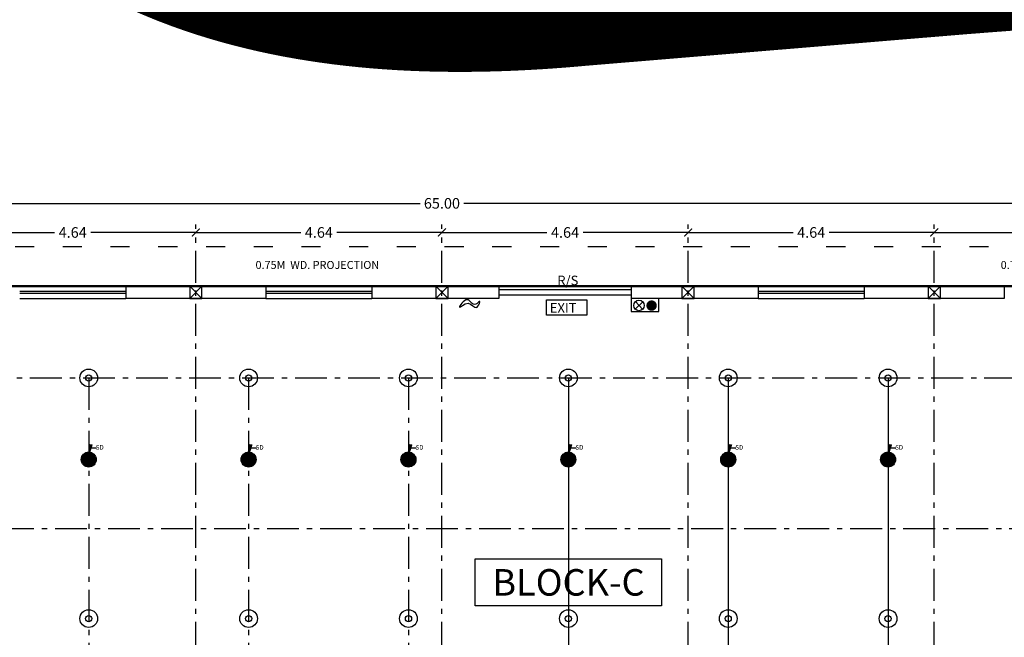
# Model space of a CAD drawing. Units: metres. Extents: x 0 to 417, y 0 to 207.
# Drawn here: x 35 to 54, y 36 to 48 of the extents above; entities that cross this region are included whole.
import ezdxf

# ---------------------------------------------------------------- set-up
doc = ezdxf.new("R2010")
doc.units = ezdxf.units.M
doc.header["$MEASUREMENT"] = 0
doc.header["$PDMODE"] = 66
for name, pattern in [('ACAD_ISO03W100', [30, 12, -18]), ('ACAD_ISO10W100', [18, 12, -3, 0, -3]), ('DASHDOT', [1, 0.5, -0.25, 0, -0.25])]:
    doc.linetypes.add(name, pattern=pattern)
doc.layers.add('FLOOR-GROUND', color=7, linetype='Continuous', lineweight=50)
doc.styles.get("Standard").update_dxf_attribs({"font": 'times.ttf'})
doc.dimstyles.new('m-30', dxfattribs={"dimtxt": 0.3, "dimasz": 0.2, "dimexe": 0.2, "dimexo": 0.2, "dimgap": 0.09, "dimtad": 0, "dimzin": 0, "dimdsep": 46, "dimtxsty": 'Standard', "dimblk": 'ARCHTICK', "dimcen": 0.15, "dimclrd": 256, "dimclrt": 256, "dimadec": 0, "dimazin": 0, "dimtfac": 1, "dimtofl": 0, "dimtmove": 0, "dimatfit": 3, "dimfxl": 1, "dimtolj": 1, "dimtzin": 0, "dimlwd": -1, "dimarcsym": 0})
doc.dimstyles.new('M25', dxfattribs={"dimtxt": 0.25, "dimasz": 0.15, "dimexe": 0.15, "dimexo": 0.15, "dimgap": 0.09, "dimtad": 0, "dimdec": 3, "dimzin": 0, "dimdsep": 46, "dimtxsty": 'Standard', "dimblk": 'ARCHTICK', "dimcen": 0.15, "dimclrd": 256, "dimclrt": 256, "dimadec": 0, "dimazin": 0, "dimtfac": 1, "dimtdec": 3, "dimtofl": 0, "dimtmove": 0, "dimatfit": 3, "dimfxl": 1, "dimtolj": 1, "dimtzin": 0, "dimlwd": -1, "dimarcsym": 0})

# ---------------------------------------------------------------- blocks, each defined once
blk = doc.blocks.new('_ArchTick')
at = {"color": 0, "const_width": 0.15}
blk.add_lwpolyline([(-0.5, -0.5), (0.5, 0.5)], dxfattribs=at)
blk = doc.blocks.new('*D325')
at = {"color": 0, "lineweight": -2, "ltscale": 0.1, "transparency": 16777216}
for p, q in [((38.375, 44.154), (38.375, 44.235)), ((43.018, 44.154), (43.018, 44.235))]:
    blk.add_line(p, q, dxfattribs=at)
at = {"ltscale": 0.1, "transparency": 16777216}
for p, q in [((38.375, 44.085), (40.356, 44.085)), ((43.018, 44.085), (41.038, 44.085))]:
    blk.add_line(p, q, dxfattribs=at)
at = {"layer": 'Defpoints', "color": 0, "ltscale": 0.1, "transparency": 16777216}
for p in [(43.018, 44.085), (38.375, 44.004), (43.018, 44.004)]:
    blk.add_point(p, dxfattribs=at)
at = {"ltscale": 0.1, "transparency": 16777216, "xscale": 0.15, "yscale": 0.15, "zscale": 0.15, "rotation": 180}
blk.add_blockref('_ArchTick', (38.375, 44.085), dxfattribs=at)
at = {"ltscale": 0.1, "transparency": 16777216, "xscale": 0.15, "yscale": 0.15, "zscale": 0.15}
blk.add_blockref('_ArchTick', (43.018, 44.085), dxfattribs=at)
at = {"ltscale": 0.1, "transparency": 16777216, "insert": (40.697, 44.085), "char_height": 0.2, "attachment_point": 5}
blk.add_mtext('\\A1;4.64', dxfattribs=at)
blk = doc.blocks.new('*D326')
at = {"color": 0, "lineweight": -2, "ltscale": 0.1, "transparency": 16777216}
for p, q in [((43.018, 44.154), (43.018, 44.235)), ((47.661, 44.154), (47.661, 44.235))]:
    blk.add_line(p, q, dxfattribs=at)
at = {"ltscale": 0.1, "transparency": 16777216}
for p, q in [((43.018, 44.085), (44.999, 44.085)), ((47.661, 44.085), (45.681, 44.085))]:
    blk.add_line(p, q, dxfattribs=at)
at = {"layer": 'Defpoints', "color": 0, "ltscale": 0.1, "transparency": 16777216}
for p in [(47.661, 44.085), (43.018, 44.004), (47.661, 44.004)]:
    blk.add_point(p, dxfattribs=at)
at = {"ltscale": 0.1, "transparency": 16777216, "xscale": 0.15, "yscale": 0.15, "zscale": 0.15, "rotation": 180}
blk.add_blockref('_ArchTick', (43.018, 44.085), dxfattribs=at)
at = {"ltscale": 0.1, "transparency": 16777216, "xscale": 0.15, "yscale": 0.15, "zscale": 0.15}
blk.add_blockref('_ArchTick', (47.661, 44.085), dxfattribs=at)
at = {"ltscale": 0.1, "transparency": 16777216, "insert": (45.34, 44.085), "char_height": 0.2, "attachment_point": 5}
blk.add_mtext('\\A1;4.64', dxfattribs=at)
blk = doc.blocks.new('*D331')
at = {"color": 0, "lineweight": -2, "ltscale": 0.1, "transparency": 16777216}
for p, q in [((10.518, 44.154), (10.518, 44.784)), ((75.518, 44.154), (75.518, 44.784))]:
    blk.add_line(p, q, dxfattribs=at)
at = {"ltscale": 0.1, "transparency": 16777216}
for p, q in [((10.518, 44.634), (42.608, 44.634)), ((75.518, 44.634), (43.429, 44.634))]:
    blk.add_line(p, q, dxfattribs=at)
at = {"layer": 'Defpoints', "color": 0, "ltscale": 0.1, "transparency": 16777216}
for p in [(10.518, 44.634), (10.518, 44.004), (75.518, 44.004)]:
    blk.add_point(p, dxfattribs=at)
at = {"ltscale": 0.1, "transparency": 16777216, "xscale": 0.15, "yscale": 0.15, "zscale": 0.15, "rotation": 180}
blk.add_blockref('_ArchTick', (10.518, 44.634), dxfattribs=at)
at = {"ltscale": 0.1, "transparency": 16777216, "xscale": 0.15, "yscale": 0.15, "zscale": 0.15}
blk.add_blockref('_ArchTick', (75.518, 44.634), dxfattribs=at)
at = {"ltscale": 0.1, "transparency": 16777216, "insert": (43.018, 44.634), "char_height": 0.2, "attachment_point": 5}
blk.add_mtext('\\A1;65.00', dxfattribs=at)
blk = doc.blocks.new('*D335')
at = {"color": 0, "lineweight": -2, "ltscale": 0.1, "transparency": 16777216}
for p, q in [((33.733, 44.154), (33.733, 44.235)), ((38.375, 44.154), (38.375, 44.235))]:
    blk.add_line(p, q, dxfattribs=at)
at = {"ltscale": 0.1, "transparency": 16777216}
for p, q in [((33.733, 44.085), (35.713, 44.085)), ((38.375, 44.085), (36.395, 44.085))]:
    blk.add_line(p, q, dxfattribs=at)
at = {"layer": 'Defpoints', "color": 0, "ltscale": 0.1, "transparency": 16777216}
for p in [(38.375, 44.085), (33.733, 44.004), (38.375, 44.004)]:
    blk.add_point(p, dxfattribs=at)
at = {"ltscale": 0.1, "transparency": 16777216, "xscale": 0.15, "yscale": 0.15, "zscale": 0.15, "rotation": 180}
blk.add_blockref('_ArchTick', (33.733, 44.085), dxfattribs=at)
at = {"ltscale": 0.1, "transparency": 16777216, "xscale": 0.15, "yscale": 0.15, "zscale": 0.15}
blk.add_blockref('_ArchTick', (38.375, 44.085), dxfattribs=at)
at = {"ltscale": 0.1, "transparency": 16777216, "insert": (36.054, 44.085), "char_height": 0.2, "attachment_point": 5}
blk.add_mtext('\\A1;4.64', dxfattribs=at)
blk = doc.blocks.new('*D336')
at = {"color": 0, "lineweight": -2, "ltscale": 0.1, "transparency": 16777216}
for p, q in [((47.661, 44.154), (47.661, 44.235)), ((52.304, 44.154), (52.304, 44.235))]:
    blk.add_line(p, q, dxfattribs=at)
at = {"ltscale": 0.1, "transparency": 16777216}
for p, q in [((47.661, 44.085), (49.642, 44.085)), ((52.304, 44.085), (50.324, 44.085))]:
    blk.add_line(p, q, dxfattribs=at)
at = {"layer": 'Defpoints', "color": 0, "ltscale": 0.1, "transparency": 16777216}
for p in [(52.304, 44.085), (47.661, 44.004), (52.304, 44.004)]:
    blk.add_point(p, dxfattribs=at)
at = {"ltscale": 0.1, "transparency": 16777216, "xscale": 0.15, "yscale": 0.15, "zscale": 0.15, "rotation": 180}
blk.add_blockref('_ArchTick', (47.661, 44.085), dxfattribs=at)
at = {"ltscale": 0.1, "transparency": 16777216, "xscale": 0.15, "yscale": 0.15, "zscale": 0.15}
blk.add_blockref('_ArchTick', (52.304, 44.085), dxfattribs=at)
at = {"ltscale": 0.1, "transparency": 16777216, "insert": (49.983, 44.085), "char_height": 0.2, "attachment_point": 5}
blk.add_mtext('\\A1;4.64', dxfattribs=at)
blk = doc.blocks.new('*D337')
at = {"color": 0, "lineweight": -2, "ltscale": 0.1, "transparency": 16777216}
for p, q in [((52.304, 44.154), (52.304, 44.235)), ((56.947, 44.085), (56.947, 43.935))]:
    blk.add_line(p, q, dxfattribs=at)
at = {"ltscale": 0.1, "transparency": 16777216}
for p, q in [((52.304, 44.085), (54.284, 44.085)), ((56.947, 44.085), (54.966, 44.085))]:
    blk.add_line(p, q, dxfattribs=at)
at = {"layer": 'Defpoints', "color": 0, "ltscale": 0.1, "transparency": 16777216}
for p in [(56.947, 44.235), (56.947, 44.085), (52.304, 44.004)]:
    blk.add_point(p, dxfattribs=at)
at = {"ltscale": 0.1, "transparency": 16777216, "xscale": 0.15, "yscale": 0.15, "zscale": 0.15, "rotation": 180}
blk.add_blockref('_ArchTick', (52.304, 44.085), dxfattribs=at)
at = {"ltscale": 0.1, "transparency": 16777216, "xscale": 0.15, "yscale": 0.15, "zscale": 0.15}
blk.add_blockref('_ArchTick', (56.947, 44.085), dxfattribs=at)
at = {"ltscale": 0.1, "transparency": 16777216, "insert": (54.625, 44.085), "char_height": 0.2, "attachment_point": 5}
blk.add_mtext('\\A1;4.64', dxfattribs=at)

msp = doc.modelspace()

# ---------------------------------------------------------------- hatches: boundary and pattern name
msp.add_hatch(color=256).paths.add_polyline_path([(46.9723, 42.6061, -1), (46.9723, 42.8049, -1)])
h = msp.add_hatch()
h.set_pattern_fill('ANSI31', color=256, scale=0.114345, angle=45, style=0)
h.set_pattern_definition([(90, (-4351.66968, -857.755032), (-0.014293125, 2e-18), [])])
edge = h.paths.add_edge_path(flags=17)
edge.add_arc((36.3562, 39.8008), 0.0481, 0, 360)
edge = h.paths.add_edge_path()
edge.add_arc((36.3562, 39.8008), 0.1409, 0, 360)
h = msp.add_hatch()
h.set_pattern_fill('ANSI31', color=256, scale=0.114345, angle=45, style=0)
h.set_pattern_definition([(90, (-4348.654266, -857.755032), (-0.014293125, 2e-18), [])])
edge = h.paths.add_edge_path(flags=17)
edge.add_arc((39.3716, 39.8008), 0.0481, 0, 360)
edge = h.paths.add_edge_path()
edge.add_arc((39.3716, 39.8008), 0.1409, 0, 360)
h = msp.add_hatch()
h.set_pattern_fill('ANSI31', color=256, scale=0.114345, angle=45, style=0)
h.set_pattern_definition([(90, (-4345.638853, -857.755032), (-0.014293125, 2e-18), [])])
edge = h.paths.add_edge_path(flags=17)
edge.add_arc((42.387, 39.8008), 0.0481, 0, 360)
edge = h.paths.add_edge_path()
edge.add_arc((42.387, 39.8008), 0.1409, 0, 360)
h = msp.add_hatch()
h.set_pattern_fill('ANSI31', color=256, scale=0.114345, angle=45, style=0)
h.set_pattern_definition([(90, (-4342.62344, -857.755032), (-0.014293125, 2e-18), [])])
edge = h.paths.add_edge_path(flags=17)
edge.add_arc((45.4025, 39.8008), 0.0481, 0, 360)
edge = h.paths.add_edge_path()
edge.add_arc((45.4025, 39.8008), 0.1409, 0, 360)
h = msp.add_hatch()
h.set_pattern_fill('ANSI31', color=256, scale=0.114345, angle=45, style=0)
h.set_pattern_definition([(90, (-4339.608027, -857.755032), (-0.014293125, 2e-18), [])])
edge = h.paths.add_edge_path(flags=17)
edge.add_arc((48.4179, 39.8008), 0.0481, 0, 360)
edge = h.paths.add_edge_path()
edge.add_arc((48.4179, 39.8008), 0.1409, 0, 360)
h = msp.add_hatch()
h.set_pattern_fill('ANSI31', color=256, scale=0.114345, angle=45, style=0)
h.set_pattern_definition([(90, (-4336.592614, -857.755032), (-0.014293125, 2e-18), [])])
edge = h.paths.add_edge_path(flags=17)
edge.add_arc((51.4333, 39.8008), 0.0481, 0, 360)
edge = h.paths.add_edge_path()
edge.add_arc((51.4333, 39.8008), 0.1409, 0, 360)
h = msp.add_hatch(color=256)
edge = h.paths.add_edge_path()
edge.add_arc((36.3562, 39.8008), 0.0481, 0, 360)
h = msp.add_hatch(color=256)
edge = h.paths.add_edge_path()
edge.add_arc((39.3716, 39.8008), 0.0481, 0, 360)
h = msp.add_hatch(color=256)
edge = h.paths.add_edge_path()
edge.add_arc((42.387, 39.8008), 0.0481, 0, 360)
h = msp.add_hatch(color=256)
edge = h.paths.add_edge_path()
edge.add_arc((45.4025, 39.8008), 0.0481, 0, 360)
h = msp.add_hatch(color=256)
edge = h.paths.add_edge_path()
edge.add_arc((48.4179, 39.8008), 0.0481, 0, 360)
h = msp.add_hatch(color=256)
edge = h.paths.add_edge_path()
edge.add_arc((51.4333, 39.8008), 0.0481, 0, 360)

# ---------------------------------------------------------------- linework, layer by layer
at = {"linetype": 'ACAD_ISO10W100', "ltscale": 0.05}
for p, q in [((38.3755, 10.1375), (38.3755, 44.0042)), ((43.0183, 10.1375), (43.0183, 44.0042)), ((47.6612, 10.1375), (47.6612, 44.0042)), ((52.304, 10.1375), (52.304, 44.0042)), ((12.2483, 41.3408), (69.5258, 41.3408)), ((36.3562, 41.3408), (36.3562, 12.8008)), ((39.3716, 41.3408), (39.3716, 12.8008)), ((42.387, 41.3408), (42.387, 12.8008)), ((9.7202, 38.4994), (77.163, 38.4994))]:
    msp.add_line(p, q, dxfattribs=at)
at = {"linetype": 'ACAD_ISO10W100', "ltscale": 0.8}
msp.add_line((9.7202, 43.0708), (77.163, 43.0708), dxfattribs=at)
at = {"ltscale": 0.1}
for p, q in [((37.054, 43.0708), (35.054, 43.0708)), ((37.054, 42.9708), (35.054, 42.9708)), ((35.054, 42.9408), (37.054, 42.9408)), ((39.6969, 43.0708), (37.054, 43.0708)), ((37.054, 43.0708), (37.054, 42.8408)), ((38.4905, 43.0708), (38.2605, 42.8408)), ((38.2605, 43.0708), (38.4905, 42.8408)), ((39.6969, 43.0708), (39.6969, 42.8408)), ((41.6969, 43.0708), (39.6969, 43.0708)), ((41.6969, 42.9708), (39.6969, 42.9708)), ((39.6969, 42.9408), (41.6969, 42.9408)), ((44.0897, 43.0708), (41.6969, 43.0708)), ((41.6969, 43.0708), (41.6969, 42.8408)), ((43.1333, 43.0708), (42.9033, 42.8408)), ((42.9033, 43.0708), (43.1333, 42.8408)), ((44.0897, 43.0708), (44.0897, 42.8408)), ((44.0897, 43.0058), (46.5897, 43.0058)), ((44.0897, 42.9058), (46.5897, 42.9058)), ((48.9826, 43.0708), (46.5897, 43.0708)), ((46.5897, 43.0708), (46.5897, 42.8408)), ((47.7762, 43.0708), (47.5462, 42.8408)), ((47.5462, 43.0708), (47.7762, 42.8408)), ((48.9826, 43.0708), (48.9826, 42.8408)), ((50.9826, 43.0708), (48.9826, 43.0708)), ((50.9826, 42.9708), (48.9826, 42.9708)), ((48.9826, 42.9408), (50.9826, 42.9408)), ((53.6255, 43.0708), (50.9826, 43.0708)), ((50.9826, 43.0708), (50.9826, 42.8408)), ((52.419, 43.0708), (52.189, 42.8408)), ((52.189, 43.0708), (52.419, 42.8408)), ((53.6255, 43.0708), (53.6255, 42.8408)), ((35.054, 42.8408), (37.054, 42.8408)), ((39.6969, 42.8408), (37.054, 42.8408)), ((39.6969, 42.8408), (41.6969, 42.8408)), ((44.0897, 42.8408), (41.6969, 42.8408)), ((48.9826, 42.8408), (46.5897, 42.8408)), ((48.9826, 42.8408), (50.9826, 42.8408)), ((53.6255, 42.8408), (50.9826, 42.8408))]:
    msp.add_line(p, q, dxfattribs=at)
for p, q in [((46.662, 42.6405), (46.8068, 42.7766)), ((46.6663, 42.781), (46.8024, 42.6361))]:
    msp.add_line(p, q)
at = {"linetype": 'DASHDOT', "ltscale": 12}
for p, q in [((45.4025, 41.3408), (45.4025, 12.8008)), ((48.4179, 41.3408), (48.4179, 12.8008)), ((51.4333, 41.3408), (51.4333, 12.8008))]:
    msp.add_line(p, q, dxfattribs=at)
at = {"linetype": 'ACAD_ISO03W100', "ltscale": 0.03}
msp.add_lwpolyline([(9.7683, 43.8208), (76.2683, 43.8208), (76.2683, 10.3208), (9.7683, 10.3208)], close=True, dxfattribs=at)
at = {"ltscale": 0.1}
for points in [[(38.4905, 43.0708), (38.2605, 43.0708), (38.2605, 42.8408), (38.4905, 42.8408)], [(43.1333, 43.0708), (42.9033, 43.0708), (42.9033, 42.8408), (43.1333, 42.8408)], [(47.7762, 43.0708), (47.5462, 43.0708), (47.5462, 42.8408), (47.7762, 42.8408)], [(52.419, 43.0708), (52.189, 43.0708), (52.189, 42.8408), (52.419, 42.8408)], [(47.1066, 42.8408), (46.5897, 42.8408), (46.5897, 42.5924), (47.1066, 42.5924)]]:
    msp.add_lwpolyline(points, close=True, dxfattribs=at)
at = {"linetype": 'ByBlock', "ltscale": 0.1}
for points in [[(44.9888, 42.8136), (45.754, 42.8136), (45.754, 42.5263), (44.9888, 42.5263)], [(43.6462, 37.9274), (47.1587, 37.9274), (47.1587, 37.0402), (43.6462, 37.0402)]]:
    msp.add_lwpolyline(points, close=True, dxfattribs=at)
for centre, radius in [((46.7344, 42.7086), 0.0994), ((36.3562, 41.3408), 0.1669), ((39.3716, 41.3408), 0.1669), ((42.387, 41.3408), 0.1669), ((45.4025, 41.3408), 0.1669), ((48.4179, 41.3408), 0.1669), ((51.4333, 41.3408), 0.1669), ((36.3562, 41.3408), 0.0587), ((39.3716, 41.3408), 0.0587), ((42.387, 41.3408), 0.0587), ((45.4025, 41.3408), 0.0587), ((48.4179, 41.3408), 0.0587), ((51.4333, 41.3408), 0.0587), ((36.3562, 39.8008), 0.1409), ((39.3716, 39.8008), 0.1409), ((42.387, 39.8008), 0.1409), ((45.4025, 39.8008), 0.1409), ((48.4179, 39.8008), 0.1409), ((51.4333, 39.8008), 0.1409), ((36.3562, 39.8008), 0.0481), ((39.3716, 39.8008), 0.0481), ((42.387, 39.8008), 0.0481), ((45.4025, 39.8008), 0.0481), ((48.4179, 39.8008), 0.0481), ((51.4333, 39.8008), 0.0481), ((36.3562, 36.8008), 0.1669), ((39.3716, 36.8008), 0.1669), ((42.387, 36.8008), 0.1669), ((45.4025, 36.8008), 0.1669), ((48.4179, 36.8008), 0.1669), ((51.4333, 36.8008), 0.1669), ((36.3562, 36.8008), 0.0587), ((39.3716, 36.8008), 0.0587), ((42.387, 36.8008), 0.0587), ((45.4025, 36.8008), 0.0587), ((48.4179, 36.8008), 0.0587), ((51.4333, 36.8008), 0.0587)]:
    msp.add_circle(centre, radius)
at = {"ltscale": 0.1}
msp.add_spline([(43.7243, 42.7423), (43.6698, 42.6689), (43.5121, 42.7477), (43.3468, 42.6753), (43.4934, 42.8163), (43.6551, 42.7316), (43.7348, 42.7833), (43.7243, 42.7423)], degree=3, dxfattribs=at)
at = {"layer": 'FLOOR-GROUND', "color": 134}
msp.add_lwpolyline([(10.5183, 43.0708), (75.5183, 43.0708), (75.5183, 11.0708), (10.5183, 11.0708)], close=True, dxfattribs=at)

# ---------------------------------------------------------------- texts
at = {"linetype": 'ByBlock', "ltscale": 0.1, "attachment_point": 1}
for s, insert, char_height, width in [('0.75M  WD. PROJECTION', (39.502, 43.5467), 0.15, 17.9946), ('0.75M  WD. PROJECTION', (53.5569, 43.5467), 0.15, 17.9946), ('\\pxqc;BLOCK-C', (41.2132, 37.7338), 0.5, 8.383777)]:
    msp.add_mtext(s, dxfattribs=dict(at, insert=insert, char_height=char_height, width=width))
at = {"linetype": 'ByBlock', "ltscale": 0.1, "char_height": 0.18, "attachment_point": 1}
for s, width, insert in [('R/S', 0.579979, (45.1933, 43.2699)), ('EXIT', 1.410163, (45.0523, 42.7517))]:
    msp.add_mtext_dynamic_manual_height_columns(s, width=width, gutter_width=1, heights=[0], dxfattribs=dict(at, insert=insert))
at = {"ltscale": 0.1, "char_height": 0.08576, "width": 0.317746, "attachment_point": 1}
for insert in [(36.4895, 40.0733), (39.5049, 40.0733), (42.5204, 40.0733), (45.5358, 40.0733), (48.5512, 40.0733), (51.5666, 40.0733)]:
    msp.add_mtext('SD', dxfattribs=dict(at, insert=insert))
at = {"layer": 'FLOOR-GROUND', "color": 6, "ltscale": 0.25, "insert": (22.2277, 60.5814), "char_height": 45.571755, "attachment_point": 1, "rotation": 28.40097}
msp.add_mtext_dynamic_manual_height_columns('{\\fArial|b0|i0|c0|p34;\\C7;\\c15592941;SAMPLE }', width=276.823088, gutter_width=113.9294, heights=[0], dxfattribs=at)

# ---------------------------------------------------------------- dimensions: what is measured, and where the dimension line sits
at = {"ltscale": 0.1}
for base, p1, p2, picture, middle in [((10.5183, 44.6341), (75.5183, 44.0042), (10.5183, 44.0042), '*D331', (43.0183, 44.6341)), ((38.3755, 44.0848), (33.7326, 44.0042), (38.3755, 44.0042), '*D335', (36.054, 44.0848)), ((43.0183, 44.0848), (38.3755, 44.0042), (43.0183, 44.0042), '*D325', (40.6969, 44.0848)), ((47.6612, 44.0848), (43.0183, 44.0042), (47.6612, 44.0042), '*D326', (45.3397, 44.0848)), ((52.304, 44.0848), (47.6612, 44.0042), (52.304, 44.0042), '*D336', (49.9826, 44.0848)), ((56.9469, 44.0848), (52.304, 44.0042), (56.9469, 44.2348), '*D337', (54.6255, 44.0848))]:
    dim = msp.add_linear_dim(base=base, p1=p1, p2=p2, dimstyle='M25', override={"dimdec": 2, "dimarcsym": 1}, dxfattribs=at)
    dim.commit()
    dim.dimension.update_dxf_attribs({"geometry": picture, "text_midpoint": middle})

# ---------------------------------------------------------------- leaders
for points in [[(36.372, 39.8898), (36.3908, 40.0232), (36.503, 40.0232)], [(39.3875, 39.8898), (39.4062, 40.0232), (39.5185, 40.0232)], [(42.4029, 39.8898), (42.4216, 40.0232), (42.5339, 40.0232)], [(45.4183, 39.8898), (45.4371, 40.0232), (45.5493, 40.0232)], [(48.4337, 39.8898), (48.4525, 40.0232), (48.5647, 40.0232)], [(51.4491, 39.8898), (51.4679, 40.0232), (51.5801, 40.0232)]]:
    msp.add_leader(points, dimstyle='m-30', override={"dimgap": 0.09, "dimtad": 0}, dxfattribs=at)

doc.saveas('drawing.dxf')
